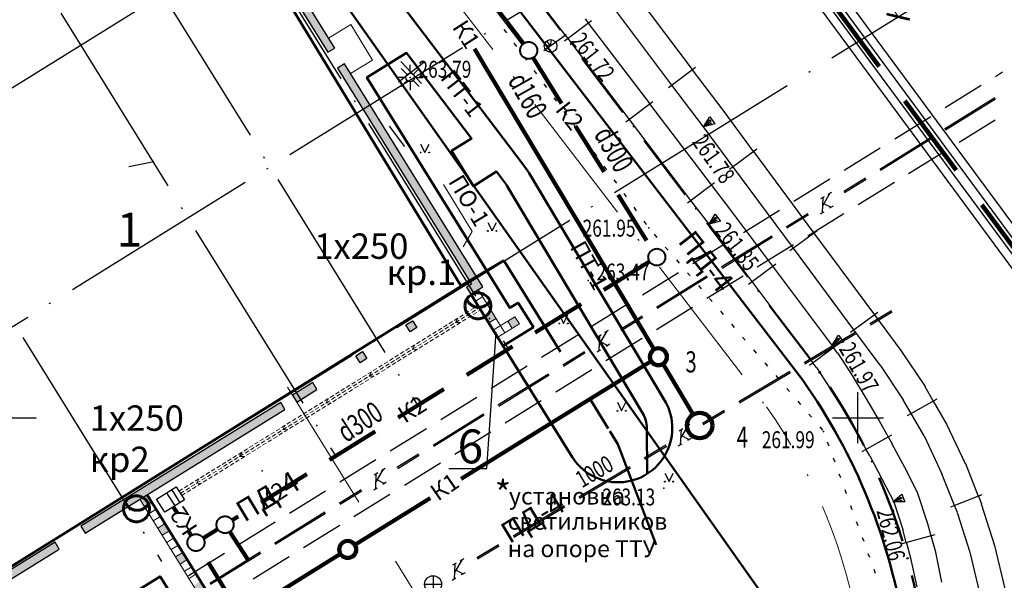
# Model space of a CAD drawing. Extents: x 42128 to 44646, y 40924 to 43814.
# Drawn here: x 43076 to 43134, y 41185 to 41218 of the extents above; entities that cross this region are included whole.
import ezdxf

# ---------------------------------------------------------------- set-up
doc = ezdxf.new("R2010")
doc.units = 0
doc.header["$MEASUREMENT"] = 0
doc.header["$PDSIZE"] = 0.3
for name, pattern in [('ACAD_ISO04W100', [30, 24, -3, 0, -3]), ('CENTER', [50.8, 31.75, -6.35, 6.35, -6.35]), ('DASHB_DOT', [3, 2, -0.5, 0, -0.5]), ('DASHED', [19.05, 12.7, -6.35]), ('HIDDEN', [9.525, 6.35, -3.175]), ('HIDDEN2', [4.7625, 3.175, -1.5875]), ('PHANTOM2', [31.75, 15.875, -3.175, 3.175, -3.175, 3.175, -3.175]), ('штриховая2', [0.375, 0.25, -0.125])]:
    doc.linetypes.add(name, pattern=pattern)
for name, color, linetype, lineweight in [('Sети_К1', 22, 'HIDDEN', 100), ('Sети_Ливнёвка', 72, 'HIDDEN', 100), ('Sети_Ливнёвка @ 100', 72, 'HIDDEN', 100), ('Sети_эл W1_освещение', 30, 'DASHED', 50), ('Sети_эл W2', 6, 'DASHED', 90), ('Благоустройство', 7, 'Continuous', 50), ('Вертикалка', 2, 'Continuous', 30), ('ВК-Н-Текст @ 100', 7, 'Continuous', 20), ('Вспом.', 18, 'Continuous', 9), ('Границы Благоустройства', 5, 'PHANTOM2', 50), ('Границы отвода', 240, 'Continuous', 50), ('Здание', 7, 'Continuous', 30), ('осв. по парапету', 40, 'Continuous', 60), ('оси', 4, 'CENTER', 15), ('План покрытий', 7, 'Continuous', 20), ('Подпорная стенка', 7, 'Continuous', 20), ('ПОС ДЕМОНТИР', 7, 'Continuous', 25), ('ПОС ОГРАЖД', 1, 'FENCELINE2', 80), ('ПОС ТРАНШ', 32, 'Continuous', 30), ('Тротуар', 7, 'Continuous', 50)]:
    doc.layers.add(name, color=color, linetype=linetype, lineweight=lineweight)
doc.layers.add('СЪемка', color=251, linetype='Continuous')
doc.styles.add('Arial Cyr', font='Arial.ttf', dxfattribs={"height": 10})
doc.styles.add('SHRFT', font='ARIALI.TTF')
doc.styles.add('ГП_надписи', font='Arial.ttf', dxfattribs={"height": 2.5})
doc.styles.add('Текст', font='romans.shx', dxfattribs={"width": 0.7})
doc.linetypes.add('FENCELINE2', pattern='A,6.35,-2.54,[132,ltypeshp.shx,S=2.54,R=0,X=-2.54,Y=0],-2.54,25.4', length=36.83)
doc.linetypes.add('граница землеотвода', pattern='A,12.7,-5.08,["|",Standard,S=4,R=0,X=0.6,Y=-2],-6.35', length=24.13)
doc.linetypes.add('ограждение1', pattern='A,0.25,-0.1,[133,ltypeshp.shx,S=0.1,R=0,X=-0.1,Y=0],-0.1,1', length=1.45)
doc.dimstyles.get("Standard").update_dxf_attribs({"dimtxt": 1, "dimasz": 1, "dimexe": 0.18, "dimexo": 0.0625, "dimgap": 0.5, "dimtad": 1, "dimzin": 0, "dimdsep": 46, "dimtxsty": 'Standard', "dimblk": 'ARCHTICK', "dimcen": 0.09, "dimaunit": 1, "dimadec": 3, "dimazin": 0, "dimtfac": 1, "dimtofl": 0, "dimtmove": 0, "dimatfit": 3, "dimldrblk": 'ARCHTICK', "dimfxl": 0, "dimtolj": 1, "dimtzin": 0, "dimarcsym": 0})

# ---------------------------------------------------------------- blocks, each defined once
blk = doc.blocks.new('BL_333')
at = {"color": 0}
for p, q in [((0, -1.5), (0, 1.5)), ((-1.5, 0), (1.5, 0))]:
    blk.add_line(p, q, dxfattribs=at)
blk = doc.blocks.new('BL_4019')
at = {"color": 0}
for p, q in [((0, 0), (-0.25, 0.65)), ((-0.25, 0.65), (0.25, 0.65)), ((0.25, 0.65), (0, 0)), ((0, 0), (-0.1, 0.55)), ((-0.1, 0.55), (0, 0.55)), ((0, 0.55), (0, 0)), ((0, 0), (0.1, 0.55))]:
    blk.add_line(p, q, dxfattribs=at)
blk = doc.blocks.new('BL_97')
at = {"color": 0}
for p, q in [((0, 0.25), (0, 0.75)), ((-0.25, 0), (-0.75, 0)), ((-0.18, 0.175), (-0.535, 0.53)), ((0.18, 0.175), (0.535, 0.53)), ((0.25, 0), (0.75, 0)), ((-0.18, -0.175), (-0.535, -0.53)), ((0, -0.25), (0, -0.75)), ((0.18, -0.175), (0.535, -0.53))]:
    blk.add_line(p, q, dxfattribs=at)
blk.add_circle((0, 0), 0.25, dxfattribs=at)
blk = doc.blocks.new('BL_115')
at = {"color": 0}
for p, q in [((0, 0), (0, 1.6)), ((0.265, 1.39), (0, 1.125)), ((0, 1.125), (0.375, 1.125)), ((0, 1.125), (0.265, 0.86))]:
    blk.add_line(p, q, dxfattribs=at)
blk.add_circle((0, 1.125), 0.375, dxfattribs=at)
blk = doc.blocks.new('2014 - 416 газон')
at = {"layer": 'СЪемка', "linetype": 'Continuous', "flags": 128}
for points in [[(-0.5, 0.05), (-0.464645, 0.035355), (-0.45, 0), (-0.464645, -0.035355), (-0.5, -0.05), (-0.535355, -0.035355), (-0.55, 0), (-0.535355, 0.035355), (-0.5, 0.05)], [(0.5, 0.05), (0.535355, 0.035355), (0.55, 0), (0.535355, -0.035355), (0.5, -0.05), (0.464645, -0.035355), (0.45, 0), (0.464645, 0.035355), (0.5, 0.05)]]:
    blk.add_lwpolyline(points, close=True, dxfattribs=at)
for points in [[(-0.5, 1), (0, 0)], [(0, 0), (0.5, 1)]]:
    blk.add_lwpolyline(points, dxfattribs=at)
blk = doc.blocks.new('BL_50')
at = {"color": 0}
for p, q in [((-0.5, 0), (0.5, 0)), ((0, 0.5), (0, -0.5))]:
    blk.add_line(p, q, dxfattribs=at)
blk.add_circle((0, 0), 0.5, dxfattribs=at)
blk = doc.blocks.new('A$C73EB39B8')
at = {"layer": 'Sети_эл W2', "ltscale": 0.4}
blk.add_lwpolyline([(48.855, -28.39), (59.442, -42.775), (74.083, -62.568), (78.643, -68.544)], dxfattribs=at)
blk = doc.blocks.new('A$C51D46B47')
at = {"layer": 'осв. по парапету'}
for p, q in [((37.778, -59.829), (13.659, -20.183)), ((-1.522, -84.315), (37.778, -59.829))]:
    blk.add_line(p, q, dxfattribs=at)
at = {"layer": 'осв. по парапету', "linetype": 'HIDDEN'}
for centre in [(38.771, -60.997), (18.615, -72.983)]:
    blk.add_circle(centre, 0.767, dxfattribs=at)
for centre in [(38.822, -60.318), (18.666, -72.305)]:
    blk.add_arc(centre, 0.767, 202.07926, 329.4112, dxfattribs=at)
at = {"layer": 'осв. по парапету', "linetype": 'HIDDEN', "style": 'ГП_надписи'}
for s, p in [('1х250', (29.107, -58.224)), ('кр.1', (33.381, -59.768)), ('1х250', (15.853, -68.376)), ('кр2', (15.853, -70.813))]:
    blk.add_text(s, height=1.5, dxfattribs=at).set_placement(p)
blk = doc.blocks.new('_ArchTick')
at = {"color": 0, "linetype": 'ByBlock', "const_width": 0.15}
blk.add_lwpolyline([(-0.5, -0.5), (0.5, 0.5)], dxfattribs=at)
blk = doc.blocks.new('*D107')
at = {"layer": 'Defpoints', "color": 0, "linetype": 'Continuous', "lineweight": 25}
for p in [(105.045, 23.938), (111.367, 13.739), (111.367, 13.739)]:
    blk.add_point(p, dxfattribs=at)
at = {"layer": 'оси', "color": 0, "linetype": 'Continuous', "lineweight": -2}
for p, q in [((105.045, 23.938), (111.367, 13.739)), ((105.098, 23.971), (105.198, 24.033)), ((111.42, 13.772), (111.52, 13.834))]:
    blk.add_line(p, q, dxfattribs=at)
for p, rotation in [((105.045, 23.938), 121.7950000001396), ((111.367, 13.739), 301.7950000001396)]:
    blk.add_blockref('_ArchTick', p, dxfattribs=dict(at, rotation=rotation))
at = {"layer": 'оси', "color": 0, "linetype": 'Continuous', "insert": (109.4, 19.578), "char_height": 1.5, "attachment_point": 5, "rotation": 301.795, "style": 'SHRFT'}
blk.add_mtext('\\A1;12,00', dxfattribs=at)
blk = doc.blocks.new('guig')
at = {"layer": 'Здание', "linetype": 'Continuous', "lineweight": 40}
h = blk.add_hatch(color=256, dxfattribs=at)
h.paths.add_polyline_path([(63.064, -25.748), (62.586, -25.748), (62.586, -31.198), (63.065, -31.198)])
h.paths.add_polyline_path([(63.066, -32.298), (62.585, -32.298), (62.586, -47.3), (62.246, -47.3), (62.246, -47.78), (63.066, -47.78)])
h.paths.add_polyline_path([(58.486, -47.3), (58.021, -47.3), (58.021, -47.781), (58.486, -47.781)])
h.paths.add_polyline_path([(55.021, -47.3), (54.556, -47.3), (54.556, -47.781), (55.021, -47.781)])
h.paths.add_polyline_path([(51.556, -47.3), (50.152, -47.3), (50.152, -47.78), (51.556, -47.78)])
h.paths.add_polyline_path([(49.332, -47.301), (35.461, -47.3), (35.461, -47.782), (49.332, -47.782)])
h.paths.add_polyline_path([(33.661, -47.3), (-16.023, -47.3), (-16.023, -45.439), (-17.299, -45.439), (-17.299, -45.539), (-16.123, -45.539), (-16.123, -47.68), (-17.279, -47.68), (-17.279, -47.78), (-9.144, -47.78), (33.661, -47.778)])
at = {"layer": 'Здание', "linetype": 'Continuous'}
for points in [[(62.586, -31.198), (63.065, -31.198), (63.064, -25.748), (62.586, -25.748), (62.586, -31.198)], [(62.246, -47.3), (62.246, -47.78), (63.066, -47.78), (63.066, -32.298), (62.585, -32.298), (62.586, -47.3), (62.246, -47.3)], [(-17.299, -45.439), (-17.299, -45.539), (-16.123, -45.539), (-16.123, -47.68), (-17.279, -47.68), (-17.279, -47.78), (-9.144, -47.78), (33.661, -47.778), (33.661, -47.3), (-16.023, -47.3), (-16.023, -45.439), (-17.299, -45.439)], [(35.461, -47.3), (35.461, -47.782), (49.332, -47.782), (49.332, -47.301), (35.461, -47.3)], [(50.152, -47.3), (50.152, -47.78), (51.556, -47.78), (51.556, -47.3), (50.152, -47.3)]]:
    blk.add_lwpolyline(points, dxfattribs=at)
at = {"layer": 'Здание', "linetype": 'Continuous', "lineweight": 20}
blk.add_lwpolyline([(63.066, -30.518), (64.596, -30.518), (64.596, -32.978), (63.066, -32.978)], dxfattribs=at)
at = {"layer": 'Здание', "linetype": 'Continuous'}
for points in [[(54.556, -47.3), (55.021, -47.3), (55.021, -47.781), (54.556, -47.781)], [(58.021, -47.3), (58.486, -47.3), (58.486, -47.781), (58.021, -47.781)]]:
    blk.add_lwpolyline(points, close=True, dxfattribs=at)
blk = doc.blocks.new('A$C1CDD77FA')
at = {"layer": 'Sети_эл W1_освещение', "linetype": 'HIDDEN'}
for points in [[(80.447, 107.848), (82.944, 109.319), (89.096, 99.408)], [(89.198, 99.244), (89.678, 98.471), (93.751, 87.761)]]:
    blk.add_lwpolyline(points, dxfattribs=at)
at = {"layer": 'Sети_эл W1_освещение', "style": 'Arial Cyr'}
for s, height, p in [('*', 1.5, (82.408, 94.809)), ('установка ', 1, (83.239, 94.911)), ('светильников ', 1, (83.167, 93.426)), ('на опоре ТТУ', 1, (83.167, 91.805))]:
    blk.add_text(s, height=height, dxfattribs=at).set_placement(p)
blk = doc.blocks.new('bn')
at = {"layer": 'оси', "color": 5, "linetype": 'ACAD_ISO04W100', "lineweight": 25, "ltscale": 0.5}
for p, q in [((8.496, 122.947), (88.288, -5.769)), ((3.142, 119.628), (82.933, -9.088)), ((-1.703, 116.625), (78.089, -12.091)), ((-11.904, 110.305), (67.89, -18.414)), ((-20.701, -39.893), (103.502, 37.1)), ((-14.378, -50.093), (109.824, 26.901)), ((-8.055, -60.292), (116.147, 16.702))]:
    blk.add_line(p, q, dxfattribs=at)
at = {"layer": 'Здание', "color": 3, "linetype": 'Continuous', "lineweight": 40, "rotation": 31.79500000011236}
blk.add_blockref('guig', (8.071, 5.18), dxfattribs=at)
at = {"layer": 'оси', "color": 5, "linetype": 'Continuous'}
dim = blk.add_linear_dim(base=(111.367, 13.739), p1=(105.045, 23.938), p2=(111.367, 13.739), angle=121.795, text='12,00', dimstyle='Standard', override={"dimtxt": 1.5, "dimtxsty": 'SHRFT', "dimtmove": 1}, dxfattribs=at)
dim.commit()
dim.dimension.update_dxf_attribs({"geometry": '*D107', "text_midpoint": (109.4, 19.578)})

msp = doc.modelspace()

# ---------------------------------------------------------------- hatches: boundary and pattern name
at = {"layer": 'Подпорная стенка'}
h = msp.add_hatch(color=256, dxfattribs=at)
h.paths.add_polyline_path([(43105.255, 41200.115), (43104.83, 41199.851), (43105.094, 41199.426), (43105.519, 41199.69)])
h.paths.add_polyline_path([(43103.878, 41200.437), (43103.453, 41200.174), (43103.716, 41199.749), (43104.141, 41200.013)])
h = msp.add_hatch(color=256, dxfattribs=at)
h.paths.add_polyline_path([(43083.384, 41188.908), (43083.809, 41189.172), (43083.545, 41189.597), (43083.121, 41189.333)])
h.paths.add_polyline_path([(43084.864, 41187.473), (43084.6, 41187.897), (43084.175, 41187.634), (43084.439, 41187.209)])
h.paths.add_polyline_path([(43085.919, 41185.773), (43085.655, 41186.198), (43085.23, 41185.935), (43085.494, 41185.51)])
h.paths.add_polyline_path([(43086.549, 41183.811), (43086.974, 41184.074), (43086.71, 41184.499), (43086.285, 41184.235)])
h.paths.add_polyline_path([(43087.603, 41182.111), (43088.028, 41182.375), (43087.765, 41182.8), (43087.34, 41182.536)])
h.paths.add_polyline_path([(43088.658, 41180.412), (43089.083, 41180.676), (43088.82, 41181.1), (43088.395, 41180.837)])

# ---------------------------------------------------------------- linework, layer by layer
msp.add_lwpolyline([(43101.357, 41191.147), (43103.591, 41191.147), (43104.147, 41199.192)])
at = {"layer": 'Sети_К1', "linetype": 'Continuous'}
for p, q in [((43102.882, 41215.923), (43113.47, 41198.176)), ((43102.092, 41190.533), (43113.3, 41197.481)), ((43113.991, 41197.351), (43115.787, 41194.341)), ((43095.811, 41186.639), (43100.264, 41189.4)), ((43075.189, 41173.855), (43094.958, 41186.11))]:
    msp.add_line(p, q, dxfattribs=at)
for centre, radius in [((43113.727, 41197.745), 0.502), ((43116.161, 41193.69), 0.75), ((43095.387, 41186.37), 0.502)]:
    msp.add_circle(centre, radius, dxfattribs=at)
at = {"layer": 'Sети_Ливнёвка', "linetype": 'HIDDEN2'}
for p, q in [((43106.334, 41215.406), (43113.37, 41204.056)), ((43113.208, 41203.365), (43088.576, 41188.095)), ((43087.723, 41187.567), (43086.863, 41187.033)), ((43088.44, 41187.415), (43089.497, 41185.773)), ((43093.767, 41174.794), (43086.699, 41186.354))]:
    msp.add_line(p, q, dxfattribs=at)
at = {"layer": 'Sети_Ливнёвка', "linetype": 'HIDDEN2', "lineweight": 25}
for p, q in [((43084.999, 41189.901), (43085.482, 41189.129)), ((43084.696, 41189.711), (43085.18, 41188.939))]:
    msp.add_line(p, q, dxfattribs=at)
at = {"layer": 'Sети_Ливнёвка', "linetype": 'HIDDEN2'}
for points in [[(43105.765, 41216.231), (43092.511, 41233.534)], [(43085.089, 41188.882), (43085.313, 41188.528)], [(43085.089, 41188.882), (43085.313, 41188.528)], [(43086.152, 41187.195), (43086.009, 41187.423)]]:
    msp.add_lwpolyline(points, dxfattribs=at)
at = {"layer": 'Sети_Ливнёвка', "linetype": 'штриховая2', "lineweight": 9}
for points in [[(43085.43, 41189.81), (43103.083, 41200.769)], [(43085.589, 41189.556), (43103.242, 41200.514)]]:
    msp.add_lwpolyline(points, dxfattribs=at)
at = {"layer": 'Sети_Ливнёвка', "linetype": 'штриховая2', "lineweight": 20}
msp.add_lwpolyline([(43085.51, 41189.683), (43103.163, 41200.642)], dxfattribs=at)
at = {"layer": 'Sети_Ливнёвка', "linetype": 'Continuous', "lineweight": 20}
for points in [[(43101.748, 41199.764), (43101.895, 41200.031)], [(43101.748, 41199.764), (43102.053, 41199.775)], [(43099.199, 41198.181), (43099.346, 41198.449)], [(43099.199, 41198.181), (43099.504, 41198.193)], [(43096.65, 41196.599), (43096.797, 41196.867)], [(43096.65, 41196.599), (43096.955, 41196.611)], [(43094.102, 41195.017), (43094.248, 41195.285)], [(43094.102, 41195.017), (43094.407, 41195.028)], [(43091.553, 41193.435), (43091.699, 41193.702)], [(43091.553, 41193.435), (43091.858, 41193.446)], [(43089.004, 41191.852), (43089.151, 41192.12)], [(43089.004, 41191.852), (43089.309, 41191.864)], [(43086.455, 41190.27), (43086.602, 41190.538)], [(43086.455, 41190.27), (43086.76, 41190.282)]]:
    msp.add_lwpolyline(points, dxfattribs=at)
at = {"layer": 'Sети_Ливнёвка', "linetype": 'HIDDEN2', "lineweight": 25}
msp.add_lwpolyline([(43085.268, 41190.069), (43085.751, 41189.297), (43084.594, 41188.572), (43084.11, 41189.344)], close=True, dxfattribs=at)
at = {"layer": 'Sети_Ливнёвка', "linetype": 'HIDDEN2', "lineweight": 40}
for centre in [(43106.07, 41215.832), (43113.634, 41203.629), (43088.149, 41187.832), (43086.431, 41186.778)]:
    msp.add_circle(centre, 0.502, dxfattribs=at)
at = {"layer": 'Благоустройство'}
for p, q in [((43064.112, 41272.258), (43122.243, 41196.361)), ((43103.323, 41157.736), (43083.545, 41189.598))]:
    msp.add_line(p, q, dxfattribs=at)
at = {"layer": 'Благоустройство', "linetype": 'DASHB_DOT', "lineweight": 20, "ltscale": 4}
msp.add_line((43062.296, 41270.271), (43120.109, 41194.788), dxfattribs=at)
at = {"layer": 'Благоустройство'}
for points in [[(43098.66, 41218.434), (43105.786, 41209.043, -0.027794), (43106.097, 41208.582), (43114.171, 41195.05)], [(43006.627, 41162.76), (43008.607, 41151.793, 0.405143), (43017.656, 41145.302), (43020.042, 41145.656, 0.102348), (43023.085, 41146.773), (43084.313, 41184.78), (43101.527, 41157.011, 0.414214), (43104.281, 41156.365), (43117.457, 41164.533), (43123.683, 41154.489)]]:
    msp.add_lwpolyline(points, format="xyb", dxfattribs=at)
msp.add_lwpolyline([(43102.662, 41201.449), (43108.649, 41191.803)], dxfattribs=at)
at = {"layer": 'Благоустройство', "linetype": 'DASHB_DOT', "lineweight": 20, "ltscale": 4}
msp.add_lwpolyline([(43091.835, 41195.956), (43112.16, 41163.214)], dxfattribs=at)
at = {"layer": 'Благоустройство'}
for centre, radius, start, end in [((43093.967, 41176.278), 34.682, 8.74044, 35.38397), ((43111.343, 41193.54), 3.205, 210.8486, 33.5404)]:
    msp.add_arc(centre, radius, start, end, dxfattribs=at)
at = {"layer": 'Благоустройство', "linetype": 'DASHB_DOT', "lineweight": 20, "ltscale": 4}
msp.add_arc((43093.967, 41176.278), 32.032, 8.90124, 35.30024, dxfattribs=at)
at = {"layer": 'Границы Благоустройства', "linetype": 'DASHB_DOT', "ltscale": 2}
msp.add_lwpolyline([(43022.124, 41092.416), (43049.676, 41094.68), (43085.639, 41097.944), (43109.592, 41099.673), (43116.604, 41100.342, 0.059566), (43125.911, 41105.68, 0.153878), (43132.744, 41115.292, 0.118868), (43133.702, 41133.106, -0.020997), (43132.394, 41145.032), (43132.454, 41145.039), (43129.424, 41180.902), (43129.424, 41180.902, 0.129554), (43122.686, 41197.616), (43122.686, 41197.616), (43104.717, 41221.302), (43075.414, 41259.312)], format="xyb", dxfattribs=at)
at = {"layer": 'Границы отвода', "color": 1, "linetype": 'граница землеотвода', "ltscale": 0.5}
msp.add_lwpolyline([(43064.304, 41261.752), (43076.029, 41245.775), (43120.945, 41182.169), (43129.086, 41128.634), (43104.782, 41100.144), (43021.664, 41094.113), (42997.442, 41228.658), (43024.694, 41209.942), (43038.639, 41228.084), (43064.304, 41261.752)], dxfattribs=at)
at = {"layer": 'План покрытий'}
msp.add_lwpolyline([(43101.039, 41207.909), (43102.735, 41205.145), (43102.196, 41204.239)], dxfattribs=at)
at = {"layer": 'Подпорная стенка'}
msp.add_line((43083.121, 41189.333), (43103.162, 41157.048), dxfattribs=at)
for points in [[(43103.086, 41201.712), (43104.669, 41199.163)], [(43102.926, 41201.024), (43103.351, 41201.287)], [(43103.189, 41200.599), (43103.614, 41200.862)], [(43103.453, 41200.174), (43103.878, 41200.438)], [(43103.717, 41199.749), (43104.142, 41200.013)], [(43103.981, 41199.325), (43105.255, 41200.115)], [(43104.83, 41199.851), (43105.094, 41199.426)], [(43105.255, 41200.115), (43105.519, 41199.69)], [(43104.245, 41198.9), (43105.519, 41199.69)], [(43083.384, 41188.908), (43083.809, 41189.172)], [(43083.648, 41188.484), (43084.073, 41188.747)], [(43083.912, 41188.059), (43084.337, 41188.322)], [(43084.175, 41187.634), (43084.6, 41187.897)], [(43084.439, 41187.209), (43084.864, 41187.473)], [(43084.703, 41186.784), (43085.128, 41187.048)], [(43084.966, 41186.36), (43085.391, 41186.623)], [(43085.23, 41185.935), (43085.655, 41186.198)], [(43085.494, 41185.51), (43085.919, 41185.773)], [(43085.758, 41185.085), (43086.183, 41185.349)], [(43086.021, 41184.66), (43086.446, 41184.924)]]:
    msp.add_lwpolyline(points, dxfattribs=at)
at = {"layer": 'ПОС ДЕМОНТИР', "color": 1, "linetype": 'Continuous', "lineweight": 30}
for points in [[(43099.882, 41215.112), (43098.395, 41213.953)], [(43098.53, 41215.18), (43099.747, 41213.885)]]:
    msp.add_lwpolyline(points, dxfattribs=at)
at = {"layer": 'ПОС ОГРАЖД', "linetype": 'ограждение1', "lineweight": 25, "ltscale": 1.5}
msp.add_lwpolyline([(43192.135, 41188.382), (43175.084, 41175.995), (43162.151, 41168.296), (43139.031, 41199.659), (43108.921, 41240.471), (43087.825, 41267.443), (43070.941, 41254.482), (43063.858, 41249.658), (43058.526, 41243.346), (43057.965, 41241.331), (43062.951, 41232.446), (43064.346, 41233.229), (43059.684, 41241.538), (43059.973, 41242.581), (43064.939, 41248.458), (43071.879, 41253.186), (43087.535, 41265.215), (43107.647, 41239.503), (43137.743, 41198.71), (43161.723, 41166.179), (43175.965, 41174.657), (43194.264, 41187.951)], dxfattribs=at)
at = {"layer": 'ПОС ТРАНШ', "linetype": 'Continuous'}
msp.add_lwpolyline([(43192.8, 41188.247), (43175.359, 41175.577), (43162.017, 41167.634), (43138.628, 41199.363), (43108.523, 41240.169), (43087.736, 41266.744), (43071.234, 41254.077), (43064.196, 41249.283), (43058.978, 41243.107), (43058.502, 41241.396), (43063.142, 41233.127), (43063.665, 41233.42), (43059.147, 41241.474), (43059.521, 41242.82), (43064.601, 41248.833), (43071.586, 41253.591), (43087.624, 41265.914), (43108.045, 41239.806), (43138.145, 41199.007), (43161.857, 41166.841), (43175.69, 41175.075), (43193.599, 41188.086)], dxfattribs=at)
at = {"layer": 'СЪемка'}
for p, q in [((43108.214, 41216.782), (43104.724, 41221.302)), ((43112.114, 41219.492), (43115.714, 41214.702)), ((43114.524, 41213.792), (43110.914, 41218.592)), ((43108.194, 41216.392), (43109.784, 41217.602)), ((43109.404, 41217.692), (43109.584, 41217.452)), ((43109.584, 41217.452), (43113.214, 41212.672)), ((43104.604, 41217.072), (43104.754, 41216.872)), ((43108.394, 41216.542), (43108.214, 41216.782)), ((43105.194, 41216.262), (43105.344, 41216.062)), ((43112.024, 41211.762), (43108.394, 41216.542)), ((43105.784, 41215.452), (43105.934, 41215.252)), ((43114.324, 41213.642), (43115.924, 41214.842)), ((43106.374, 41214.652), (43106.524, 41214.452)), ((43115.724, 41214.692), (43117.584, 41212.222)), ((43133.624, 41214.302), (43134.044, 41214.562)), ((43106.964, 41213.842), (43107.114, 41213.642)), ((43116.384, 41211.322), (43114.524, 41213.792)), ((43130.644, 41212.462), (43132.774, 41213.782)), ((43107.554, 41213.032), (43107.704, 41212.832)), ((43111.814, 41211.612), (43113.404, 41212.822)), ((43113.204, 41212.672), (43116.834, 41207.892)), ((43130.614, 41211.212), (43133.594, 41213.052)), ((43130.664, 41211.142), (43133.634, 41212.982)), ((43108.144, 41212.222), (43108.294, 41212.022)), ((43117.584, 41212.222), (43119.324, 41209.872)), ((43127.674, 41210.612), (43129.804, 41211.932)), ((43098.764, 41210.162), (43097.864, 41211.362)), ((43108.734, 41211.422), (43108.884, 41211.222)), ((43115.644, 41206.982), (43112.014, 41211.762)), ((43131.474, 41210.412), (43133.604, 41211.732)), ((43118.114, 41208.982), (43116.384, 41211.322)), ((43109.324, 41210.612), (43109.474, 41210.412)), ((43126.794, 41208.832), (43129.774, 41210.672)), ((43126.834, 41208.772), (43129.814, 41210.612)), ((43109.914, 41209.802), (43110.064, 41209.602)), ((43117.924, 41208.832), (43119.534, 41210.022)), ((43119.334, 41209.872), (43122.904, 41205.052)), ((43124.694, 41208.772), (43126.824, 41210.092)), ((43128.494, 41208.572), (43130.624, 41209.892)), ((43083.944, 41209.262), (43082.474, 41208.962)), ((43110.504, 41208.992), (43110.654, 41208.792)), ((43121.694, 41204.162), (43118.124, 41208.982)), ((43111.094, 41208.192), (43111.244, 41207.992)), ((43115.444, 41206.832), (43117.034, 41208.042)), ((43116.834, 41207.892), (43117.914, 41206.472)), ((43121.714, 41206.932), (43123.844, 41208.252)), ((43124.664, 41207.522), (43125.944, 41208.312)), ((43124.714, 41207.452), (43125.984, 41208.242)), ((43125.524, 41206.732), (43127.654, 41208.052)), ((43111.684, 41207.382), (43111.834, 41207.182)), ((43123.854, 41207.412), (43123.424, 41206.672)), ((43123.744, 41207.342), (43123.964, 41207.472)), ((43116.714, 41205.572), (43115.644, 41206.982)), ((43123.324, 41207.082), (43123.534, 41207.212)), ((43123.424, 41207.152), (43123.394, 41206.242)), ((43123.474, 41206.792), (43123.924, 41206.572)), ((43112.274, 41206.572), (43112.424, 41206.372)), ((43117.914, 41206.472), (43120.454, 41203.092)), ((43118.744, 41205.092), (43120.874, 41206.412)), ((43121.264, 41205.412), (43122.544, 41206.202)), ((43121.304, 41205.352), (43122.584, 41206.142)), ((43122.544, 41204.892), (43124.674, 41206.212)), ((43123.294, 41206.182), (43123.504, 41206.312)), ((43124.034, 41206.642), (43123.824, 41206.512)), ((43112.864, 41205.762), (43113.014, 41205.562)), ((43119.254, 41202.192), (43116.724, 41205.572)), ((43113.484, 41204.982), (43113.644, 41204.792)), ((43121.494, 41204.012), (43123.104, 41205.202)), ((43122.904, 41205.052), (43126.474, 41200.232)), ((43115.764, 41203.252), (43117.894, 41204.572)), ((43117.434, 41203.052), (43120.414, 41204.892)), ((43117.484, 41202.982), (43120.454, 41204.822)), ((43119.564, 41203.052), (43121.694, 41204.372)), ((43114.134, 41204.222), (43114.294, 41204.032)), ((43125.264, 41199.342), (43121.694, 41204.162)), ((43114.794, 41203.462), (43114.954, 41203.272)), ((43119.054, 41202.042), (43120.654, 41203.242)), ((43112.784, 41201.412), (43114.914, 41202.732)), ((43115.444, 41202.712), (43115.604, 41202.522)), ((43120.454, 41203.092), (43124.054, 41198.292)), ((43113.614, 41200.682), (43116.594, 41202.522)), ((43113.654, 41200.622), (43116.634, 41202.462)), ((43116.594, 41201.202), (43118.724, 41202.522)), ((43122.854, 41197.392), (43119.254, 41202.192)), ((43116.094, 41201.952), (43116.254, 41201.762)), ((43109.814, 41199.572), (43111.944, 41200.892)), ((43116.744, 41201.192), (43116.904, 41201.002)), ((43113.614, 41199.362), (43115.744, 41200.682)), ((43117.394, 41200.432), (43117.554, 41200.242)), ((43125.064, 41199.192), (43126.674, 41200.382)), ((43126.204, 41199.702), (43127.484, 41200.472)), ((43126.244, 41199.632), (43127.534, 41200.402)), ((43111.484, 41199.372), (43112.764, 41200.162)), ((43111.534, 41199.302), (43112.804, 41200.092)), ((43126.474, 41200.232), (43128.044, 41198.122)), ((43110.674, 41199.262), (43110.244, 41198.522)), ((43110.564, 41199.192), (43110.784, 41199.322)), ((43118.044, 41199.672), (43118.204, 41199.482)), ((43122.334, 41197.402), (43125.344, 41199.192)), ((43122.374, 41197.332), (43125.384, 41199.122)), ((43126.814, 41197.252), (43125.264, 41199.342)), ((43106.834, 41197.732), (43108.964, 41199.052)), ((43110.144, 41198.932), (43110.354, 41199.062)), ((43110.244, 41199.002), (43110.214, 41198.092)), ((43110.294, 41198.642), (43110.744, 41198.422)), ((43110.634, 41197.522), (43112.764, 41198.842)), ((43118.694, 41198.912), (43118.854, 41198.722)), ((43108.084, 41197.262), (43109.364, 41198.052)), ((43108.124, 41197.202), (43109.404, 41197.992)), ((43110.114, 41198.032), (43110.324, 41198.162)), ((43110.854, 41198.492), (43110.644, 41198.362)), ((43119.344, 41198.152), (43119.504, 41197.962)), ((43122.644, 41197.242), (43124.244, 41198.442)), ((43124.044, 41198.292), (43124.284, 41197.962)), ((43124.294, 41197.972), (43125.164, 41196.632)), ((43128.044, 41198.122), (43129.464, 41196.002)), ((43120.004, 41197.392), (43120.164, 41197.202)), ((43123.054, 41197.112), (43122.844, 41197.392)), ((43103.854, 41195.892), (43105.984, 41197.212)), ((43107.664, 41195.682), (43109.794, 41197.002)), ((43118.474, 41195.102), (43121.484, 41196.892)), ((43118.514, 41195.032), (43121.524, 41196.822)), ((43123.064, 41197.112), (43123.894, 41195.832)), ((43126.814, 41197.252), (43128.184, 41195.212)), ((43104.254, 41194.902), (43107.234, 41196.742)), ((43104.304, 41194.832), (43107.274, 41196.672)), ((43120.654, 41196.642), (43120.814, 41196.452)), ((43125.164, 41196.632), (43125.974, 41195.302)), ((43121.304, 41195.882), (43121.464, 41195.692)), ((43123.894, 41195.832), (43124.684, 41194.532)), ((43129.454, 41196.002), (43129.954, 41195.132)), ((43100.884, 41194.052), (43103.014, 41195.372)), ((43104.684, 41193.842), (43106.814, 41195.162)), ((43121.954, 41195.122), (43122.114, 41194.932)), ((43125.974, 41195.302), (43126.754, 41193.972)), ((43128.654, 41194.392), (43128.184, 41195.212)), ((43128.434, 41194.272), (43130.174, 41195.262)), ((43129.954, 41195.132), (43130.734, 41193.762)), ((43116.324, 41193.822), (43117.614, 41194.592)), ((43116.364, 41193.752), (43117.654, 41194.522)), ((43124.684, 41194.532), (43125.454, 41193.222)), ((43100.424, 41192.532), (43103.404, 41194.372)), ((43100.464, 41192.472), (43103.444, 41194.312)), ((43122.604, 41194.362), (43122.764, 41194.172)), ((43126.754, 41193.972), (43127.294, 41193.012)), ((43129.404, 41193.072), (43128.654, 41194.392)), ((43097.904, 41192.202), (43100.034, 41193.522)), ((43101.704, 41192.002), (43103.834, 41193.322)), ((43114.952, 41193.384), (43115.162, 41193.514)), ((43115.062, 41193.444), (43115.012, 41192.544)), ((43115.492, 41193.704), (43115.052, 41192.974)), ((43115.382, 41193.634), (43115.592, 41193.764)), ((43123.254, 41193.602), (43123.414, 41193.412)), ((43130.734, 41193.762), (43131.834, 41191.442)), ((43115.092, 41193.094), (43115.552, 41192.864)), ((43115.662, 41192.924), (43115.442, 41192.804)), ((43125.994, 41192.272), (43125.454, 41193.222)), ((43125.764, 41192.162), (43127.504, 41193.142)), ((43127.294, 41193.022), (43127.524, 41192.612)), ((43129.404, 41193.072), (43130.464, 41190.842)), ((43112.894, 41191.772), (43114.174, 41192.542)), ((43112.934, 41191.702), (43114.224, 41192.472)), ((43114.902, 41192.484), (43115.122, 41192.614)), ((43123.694, 41192.722), (43123.784, 41192.492)), ((43126.204, 41191.892), (43125.984, 41192.282)), ((43127.514, 41192.612), (43128.254, 41191.232)), ((43094.924, 41190.362), (43097.054, 41191.682)), ((43098.294, 41191.222), (43099.574, 41192.012)), ((43098.344, 41191.152), (43099.614, 41191.942)), ((43124.044, 41191.782), (43124.134, 41191.552)), ((43126.204, 41191.892), (43126.924, 41190.542)), ((43097.484, 41191.112), (43097.054, 41190.372)), ((43097.374, 41191.042), (43097.594, 41191.172)), ((43098.734, 41190.162), (43100.864, 41191.482)), ((43109.024, 41189.472), (43112.034, 41191.262)), ((43109.064, 41189.402), (43112.074, 41191.192)), ((43128.254, 41191.232), (43129.004, 41189.762)), ((43131.844, 41191.442), (43132.604, 41189.522)), ((43096.954, 41190.782), (43097.164, 41190.912)), ((43097.054, 41190.852), (43097.024, 41189.942)), ((43097.104, 41190.492), (43097.554, 41190.272)), ((43124.384, 41190.842), (43124.474, 41190.612)), ((43126.924, 41190.542), (43127.614, 41189.182)), ((43131.204, 41188.972), (43130.464, 41190.842)), ((43091.954, 41188.522), (43094.084, 41189.842)), ((43094.894, 41189.112), (43096.174, 41189.902)), ((43094.934, 41189.052), (43096.214, 41189.842)), ((43096.924, 41189.882), (43097.134, 41190.012)), ((43097.664, 41190.342), (43097.454, 41190.212)), ((43124.724, 41189.902), (43124.814, 41189.672)), ((43095.754, 41188.322), (43097.884, 41189.642)), ((43129.004, 41189.762), (43129.594, 41187.972)), ((43130.984, 41188.882), (43132.844, 41189.612)), ((43132.614, 41189.522), (43132.794, 41189.072)), ((43105.154, 41187.172), (43108.164, 41188.962)), ((43105.194, 41187.102), (43108.204, 41188.892)), ((43125.064, 41188.962), (43125.154, 41188.732)), ((43127.614, 41189.182), (43128.164, 41187.542)), ((43131.374, 41188.562), (43131.214, 41188.972)), ((43132.784, 41189.072), (43133.564, 41186.612)), ((43091.064, 41186.752), (43094.044, 41188.592)), ((43091.114, 41186.682), (43094.084, 41188.522)), ((43131.364, 41188.562), (43132.114, 41186.212)), ((43088.974, 41186.682), (43091.104, 41188.002)), ((43092.784, 41186.482), (43094.914, 41187.802)), ((43125.404, 41188.022), (43125.494, 41187.792)), ((43128.354, 41186.792), (43128.154, 41187.542)), ((43129.594, 41187.972), (43129.804, 41187.192)), ((43125.754, 41187.082), (43125.844, 41186.852)), ((43128.124, 41186.732), (43130.054, 41187.262)), ((43129.814, 41187.202), (43130.084, 41186.222)), ((43103.004, 41185.892), (43104.294, 41186.662)), ((43103.044, 41185.822), (43104.334, 41186.592)), ((43128.624, 41185.862), (43128.364, 41186.802)), ((43133.564, 41186.612), (43134.174, 41184.042)), ((43085.994, 41184.842), (43088.124, 41186.162)), ((43087.244, 41184.382), (43090.224, 41186.222)), ((43087.284, 41184.322), (43090.264, 41186.162)), ((43089.804, 41184.632), (43091.934, 41185.952)), ((43102.143, 41185.777), (43101.703, 41185.047)), ((43102.033, 41185.707), (43102.243, 41185.837)), ((43126.094, 41186.142), (43126.184, 41185.912)), ((43128.614, 41185.862), (43128.974, 41184.162)), ((43130.074, 41186.212), (43130.444, 41184.442)), ((43132.114, 41186.212), (43132.684, 41183.812)), ((43101.603, 41185.457), (43101.813, 41185.587)), ((43101.713, 41185.517), (43101.663, 41184.617)), ((43126.434, 41185.202), (43126.524, 41184.972)), ((43100.84, 41184.604), (43100.854, 41184.612)), ((43101.553, 41184.557), (43101.773, 41184.687)), ((43101.743, 41185.167), (43102.203, 41184.937)), ((43102.313, 41184.997), (43102.093, 41184.877))]:
    msp.add_line(p, q, dxfattribs=at)
for p in [(43108.214, 41216.782, 261.717), (43099.074, 41214.232, 263.795), (43113.164, 41205.352, 261.954), (43109.584, 41202.252, 263.474), (43123.474, 41193.342, 261.993), (43090.334, 41191.022, 262.697), (43114.054, 41189.982, 263.134)]:
    msp.add_point(p, dxfattribs=at)
at = {"layer": 'Тротуар'}
msp.add_lwpolyline([(43104.561, 41198.39), (43106.345, 41199.497), (43105.448, 41200.941), (43104.954, 41200.634), (43096.523, 41214.236), (43098.863, 41215.686), (43102.699, 41210.631), (43101.519, 41209.9), (43102.804, 41207.828), (43104.178, 41208.68), (43104.591, 41208.136, -0.027794), (43104.809, 41207.814), (43112.807, 41194.407, -0.134482), (43113.048, 41193.542), (43113.056, 41190.83)], format="xyb", dxfattribs=at)

# ---------------------------------------------------------------- block references
at = {"layer": 'Sети_эл W2', "color": 4, "linetype": 'Continuous'}
msp.add_blockref('A$C73EB39B8', (43064.304, 41261.752), dxfattribs=at)
at = {"layer": 'Вертикалка', "color": 3, "linetype": 'Continuous'}
msp.add_blockref('A$C51D46B47', (43064.304, 41261.752), dxfattribs=at)
at = {"layer": 'Вспом.', "color": 3, "linetype": 'Continuous'}
msp.add_blockref('A$C1CDD77FA', (43021.664, 41094.113), dxfattribs=at)
at = {"layer": 'оси', "color": 2, "linetype": 'Continuous'}
msp.add_blockref('bn', (43016.51, 41204.083), dxfattribs=at)
at = {"layer": 'СЪемка'}
for name, p, rotation in [('BL_115', (43108.274, 41216.751), 125.6616339639236), ('BL_4019', (43116.382, 41211.324), 305.8140902079549), ('BL_4019', (43116.715, 41205.573), 306.8082972617456), ('BL_4019', (43123.975, 41198.43), 306.5974674541997), ('BL_4019', (43127.572, 41189.184), 290.2016529632691)]:
    msp.add_blockref(name, p, dxfattribs=dict(at, rotation=rotation))
for name, p in [('BL_97', (43099.074, 41214.232)), ('BL_333', (43075.504, 41194.152)), ('BL_333', (43125.504, 41194.152)), ('BL_50', (43100.425, 41184.316))]:
    msp.add_blockref(name, p, dxfattribs=at)
at = {"layer": 'СЪемка', "xscale": 0.5, "yscale": 0.5, "zscale": 0.5}
for p in [(43099.943, 41209.806), (43103.912, 41205.175), (43108.131, 41199.715), (43111.556, 41194.558), (43114.356, 41190.379)]:
    msp.add_blockref('2014 - 416 газон', p, dxfattribs=at)

# ---------------------------------------------------------------- texts
at = {"style": 'ГП_надписи'}
for s, p in [('1', (43081.745, 41204.256)), ('6', (43101.87, 41191.455))]:
    msp.add_text(s, height=2, rotation=359.93781, dxfattribs=at).set_placement(p)
at = {"layer": 'Sети_К1', "linetype": 'Continuous', "style": 'ГП_надписи'}
for rotation, p in [(302.71674, (43101.524, 41217.206)), (34.4588, (43100.709, 41189.191))]:
    msp.add_text('К1', height=1, rotation=rotation, dxfattribs=at).set_placement(p)
at = {"layer": 'Sети_Ливнёвка', "linetype": 'Continuous', "lineweight": 30, "style": 'ГП_надписи'}
for rotation, p in [(307.92767, (43107.589, 41212.317)), (32.0967, (43098.758, 41193.788)), (32.0967, (43090.521, 41188.722))]:
    msp.add_text('К2', height=1, rotation=rotation, dxfattribs=at).set_placement(p)
at = {"layer": 'Sети_Ливнёвка', "linetype": 'HIDDEN2', "lineweight": 40, "style": 'ГП_надписи'}
msp.add_text('К2', height=1, rotation=124.22153, dxfattribs=at).set_placement((43086.573, 41187.646))
at = {"layer": 'Sети_Ливнёвка @ 100', "lineweight": 30, "style": 'Текст', "width": 0.7}
for rotation, p in [(299.4698, (43109.888, 41210.887)), (32.96395, (43095.296, 41192.645))]:
    msp.add_text('d300', height=1.25, rotation=rotation, dxfattribs=at).set_placement(p)
at = {"layer": 'ВК-Н-Текст @ 100', "style": 'Текст', "width": 0.7}
msp.add_text('d160', height=1.25, rotation=299.4698, dxfattribs=at).set_placement((43104.802, 41214.056))
for s, p in [('3', (43115.326, 41196.823)), ('4', (43118.346, 41192.375))]:
    msp.add_text(s, height=1.25, dxfattribs=at).set_placement(p)
at = {"layer": 'План покрытий', "style": 'ГП_надписи'}
for s, height, rotation, p in [('ПТ-1', 1, 307.68788, (43100.807, 41214.2)), ('ПО-1', 1, 301.02996, (43101.294, 41208.101)), ('ПД-4', 1.25, 307.97083, (43114.831, 41204.561)), ('ПТ-1', 1, 299.17151, (43108.478, 41204.223)), ('ПД-4', 1.25, 30.9963, (43089.282, 41187.95)), ('ПД-4', 1.25, 30.9963, (43104.92, 41186.679))]:
    msp.add_text(s, height=height, rotation=rotation, dxfattribs=at).set_placement(p)
at = {"layer": 'СЪемка', "style": 'SHRFT', "width": 0.75}
for s, rotation, p in [('261.72', 308, (43108.514, 41216.382)), ('261.78', 305.38328, (43115.677, 41210.42)), ('261.85', 308, (43117.024, 41205.172)), ('261.97', 300, (43124.356, 41198.219)), ('1000', 30, (43109.211, 41189.974)), ('262.06', 284, (43126.592, 41188.659))]:
    msp.add_text(s, height=1, rotation=rotation, dxfattribs=at).set_placement(p)
for s, p in [('263.79', (43099.564, 41214.222)), ('261.95', (43109.254, 41204.842)), ('263.47', (43110.074, 41202.252)), ('261.99', (43119.828, 41192.351)), ('263.13', (43110.414, 41188.968))]:
    msp.add_text(s, height=1, dxfattribs=at).set_placement(p)

doc.saveas('drawing.dxf')
